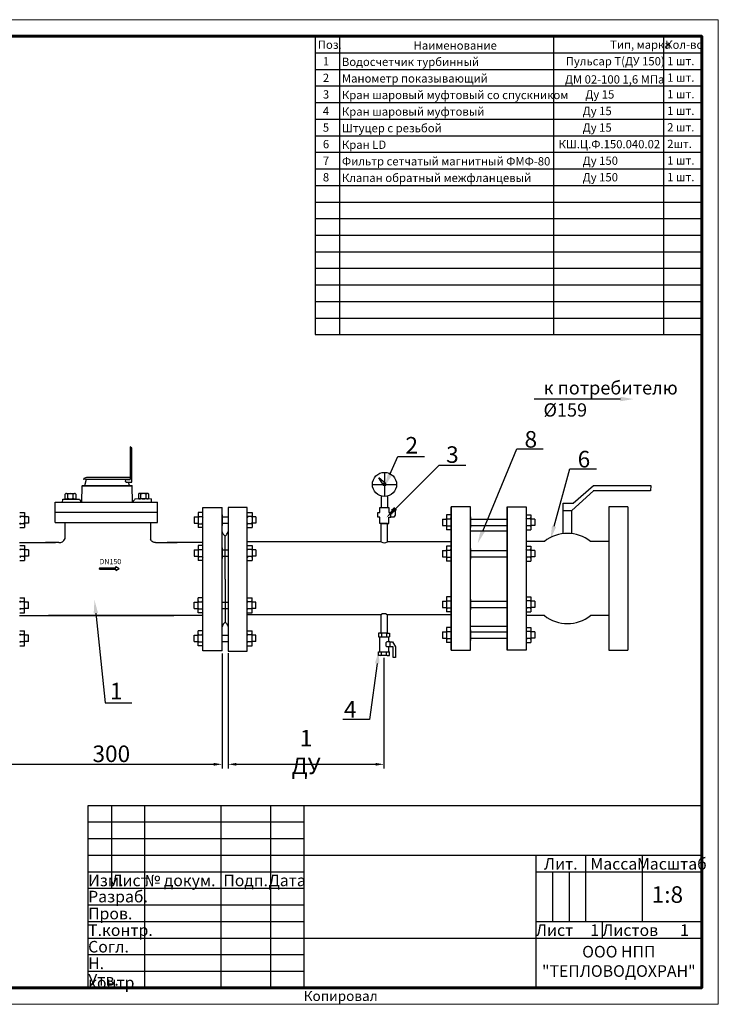
# Model space of a CAD drawing. Units: millimetres. Extents: x 2160 to 2580, y 488 to 785.
# Drawn here: x 2369 to 2580, y 488 to 785 of the extents above; entities that cross this region are included whole.
import ezdxf
from ezdxf import colors
from ezdxf.entities.mleader import LeaderData, LeaderLine
from ezdxf.math import Vec2, Vec3

# ---------------------------------------------------------------- set-up
doc = ezdxf.new("R2010")
doc.units = ezdxf.units.MM
doc.linetypes.add('ACAD_ISO02W100', pattern=[15, 12, -3])
doc.linetypes.add('THIN', pattern=[0])
doc.layers.add('DEFAULT', color=7, linetype='Continuous')
doc.styles.add('5', font='verdana.ttf', dxfattribs={"width": 0.8, "oblique": 15, "height": 5})
doc.styles.add('GOST-2.304_Type-B', font='GOST_Common_0.ttf')
doc.styles.add('GOST-2.304_Type-B_italic', font='txt')
doc.styles.get("Standard").update_dxf_attribs({"font": 'arial.ttf'})
doc.styles.add('TEXT_17', font='T-FLEXA.ttf', dxfattribs={"height": 3.5})
doc.dimstyles.new('ISO-25', dxfattribs={"dimtxt": 2.5, "dimasz": 2.5, "dimexe": 1.25, "dimexo": 0.625, "dimtad": 1, "dimtxsty": 'Standard', "dimcen": 2.5, "dimadec": 0, "dimazin": 0, "dimtfac": 1, "dimtmove": 0, "dimatfit": 3, "dimfxl": 1, "dimarcsym": 0})

# ---------------------------------------------------------------- blocks, each defined once
blk = doc.blocks.new('Siberia.Format{1a85f227-8dfb-4c51-8b3f-f153165fd580}')
at = {"color": 0, "linetype": 'Continuous', "lineweight": 15}
blk.add_lwpolyline([(0, 0), (420, 0), (420, 297), (0, 297), (0, 0)], dxfattribs=at)
at = {"color": 0, "linetype": 'Continuous', "lineweight": 60}
blk.add_lwpolyline([(20, 5), (415, 5), (415, 292), (20, 292), (20, 5)], dxfattribs=at)
at = {"color": 0, "style": 'GOST-2.304_Type-B'}
blk.add_text('Копировал', height=3, dxfattribs=at).set_placement((295, 1))
blk = doc.blocks.new('*T4')
at = {"color": 0, "linetype": 'ByBlock', "lineweight": -2, "transparency": 16777216}
for q in [(50, 0), (0, -15)]:
    blk.add_line((0, 0), q, dxfattribs=at)
at = {"color": 0, "linetype": 'Continuous', "lineweight": 60, "transparency": 16777216}
for p in [(50, 0), (0, -15)]:
    blk.add_line(p, (50, -15), dxfattribs=at)
at = {"color": 0, "transparency": 16777216, "insert": (25, -7.5), "char_height": 3.5, "width": 48, "attachment_point": 5, "style": 'GOST-2.304_Type-B_italic'}
blk.add_mtext('ООО НПП\\P"ТЕПЛОВОДОХРАН"', dxfattribs=at)
blk = doc.blocks.new('*D8')
at = {"color": 0, "lineweight": -2, "transparency": 16777216}
for p, q in [((2363.66, 594.19), (2363.66, 559.56)), ((2430.47, 594.19), (2430.47, 559.56)), ((2366.16, 560.81), (2427.97, 560.81))]:
    blk.add_line(p, q, dxfattribs=at)
at = {"color": 0, "transparency": 16777216}
for points in [[(2366.16, 561.23), (2366.16, 560.4), (2363.66, 560.81)], [(2427.97, 561.23), (2427.97, 560.4), (2430.47, 560.81)]]:
    blk.add_solid(points, dxfattribs=at)
at = {"layer": 'Defpoints', "color": 0, "transparency": 16777216}
for p in [(2363.66, 594.82), (2430.47, 594.82), (2430.47, 560.81)]:
    blk.add_point(p, dxfattribs=at)
at = {"color": 0, "transparency": 16777216, "insert": (2397.07, 563.99), "char_height": 2.5, "attachment_point": 5}
blk.add_mtext('{\\H2x;300}', dxfattribs=at)
blk = doc.blocks.new('*D10')
at = {"color": 0, "lineweight": -2, "transparency": 16777216}
for p, q in [((2432.3, 594.36), (2432.3, 559.56)), ((2479.28, 592.97), (2479.28, 559.56)), ((2434.8, 560.81), (2476.78, 560.81))]:
    blk.add_line(p, q, dxfattribs=at)
at = {"color": 0, "transparency": 16777216}
for points in [[(2434.8, 561.23), (2434.8, 560.4), (2432.3, 560.81)], [(2476.78, 561.23), (2476.78, 560.4), (2479.28, 560.81)]]:
    blk.add_solid(points, dxfattribs=at)
at = {"layer": 'Defpoints', "color": 0, "transparency": 16777216}
for p in [(2432.3, 594.99), (2479.28, 593.6), (2479.28, 560.81)]:
    blk.add_point(p, dxfattribs=at)
at = {"color": 0, "transparency": 16777216, "insert": (2455.79, 564.53), "char_height": 2.5, "attachment_point": 5}
blk.add_mtext('{\\H2x;1 ДУ}', dxfattribs=at)

msp = doc.modelspace()

# ---------------------------------------------------------------- linework, layer by layer
for p, q in [((2458.509, 780.419), (2458.509, 690.419)), ((2458.509, 780.419), (2458.509, 775.419)), ((2465.901, 780.419), (2465.901, 690.419)), ((2530.354, 780.419), (2530.354, 690.419)), ((2563.585, 780.419), (2563.585, 690.419)), ((2563.585, 780.419), (2575.083, 780.419)), ((2575.083, 780.419), (2575.083, 775.419)), ((2458.509, 775.419), (2575.083, 775.419)), ((2458.509, 770.419), (2575.083, 770.419)), ((2458.509, 765.419), (2575.083, 765.419)), ((2458.509, 760.419), (2575.083, 760.419)), ((2458.509, 755.419), (2575.083, 755.419)), ((2458.509, 750.419), (2575.083, 750.419)), ((2458.509, 745.419), (2575.083, 745.419)), ((2458.509, 740.419), (2575.083, 740.419)), ((2458.509, 735.419), (2575.083, 735.419)), ((2458.509, 730.419), (2575.083, 730.419)), ((2458.509, 725.419), (2575.083, 725.419)), ((2458.509, 720.419), (2575.083, 720.419)), ((2458.509, 715.419), (2575.083, 715.419)), ((2458.509, 710.419), (2575.083, 710.419)), ((2458.509, 705.419), (2575.083, 705.419)), ((2458.509, 700.419), (2575.083, 700.419)), ((2458.509, 695.419), (2575.083, 695.419)), ((2458.509, 690.419), (2575.083, 690.419)), ((2402.718, 656.565), (2402.708, 646.755)), ((2403.297, 656.135), (2402.718, 656.565)), ((2403.297, 645.868), (2403.297, 656.135)), ((2479.44, 648.872), (2479.44, 641.584)), ((2388.22, 639.882), (2388.246, 644.789)), ((2388.246, 644.789), (2388.379, 644.908)), ((2388.246, 644.789), (2403.356, 644.789)), ((2388.379, 644.908), (2403.223, 644.908)), ((2388.814, 646.719), (2388.87, 647.1)), ((2389.55, 646.84), (2388.814, 646.719)), ((2388.87, 647.1), (2389.648, 647.396)), ((2389.072, 644.908), (2389.55, 646.84)), ((2389.55, 646.84), (2402.708, 646.827)), ((2389.648, 647.396), (2402.718, 647.396)), ((2401.389, 646.218), (2401.465, 646.652)), ((2401.587, 645.868), (2401.389, 646.218)), ((2401.465, 646.652), (2401.837, 646.71)), ((2401.587, 645.868), (2403.297, 645.868)), ((2401.837, 646.71), (2402.718, 646.756)), ((2402.53, 644.908), (2402.291, 645.874)), ((2403.356, 644.789), (2403.223, 644.908)), ((2403.44, 639.91), (2403.356, 644.789)), ((2475.796, 645.228), (2483.084, 645.228)), ((2479.143, 644.986), (2477.748, 647.259)), ((2479.731, 645.476), (2477.748, 647.259)), ((2536.284, 639.57), (2542.451, 644.956)), ((2542.451, 644.956), (2559.748, 644.956)), ((2559.748, 644.956), (2559.688, 643.341)), ((2383.185, 640.989), (2383.185, 642.34)), ((2383.535, 642.481), (2385.989, 642.481)), ((2383.953, 641.069), (2383.953, 642.259)), ((2385.567, 641.069), (2385.567, 642.259)), ((2386.336, 642.34), (2386.336, 640.989)), ((2405.219, 642.34), (2405.219, 640.989)), ((2408.02, 642.481), (2405.566, 642.481)), ((2405.988, 641.069), (2405.988, 642.259)), ((2407.602, 641.069), (2407.602, 642.259)), ((2408.37, 640.989), (2408.37, 642.34)), ((2478.448, 641.721), (2478.448, 638.246)), ((2480.323, 641.692), (2480.323, 638.246)), ((2542.451, 643.341), (2535.902, 637.407)), ((2559.688, 643.341), (2542.391, 643.341)), ((2380.101, 636.83), (2380.101, 639.882)), ((2380.101, 639.882), (2410.963, 639.882)), ((2382.393, 639.882), (2382.426, 640.725)), ((2382.537, 640.812), (2387.445, 640.802)), ((2383.535, 640.848), (2385.989, 640.848)), ((2384.351, 640.848), (2385.173, 640.848)), ((2409.043, 640.861), (2404.136, 640.832)), ((2408.02, 640.848), (2405.566, 640.848)), ((2407.205, 640.848), (2406.382, 640.848)), ((2409.191, 639.931), (2409.155, 640.774)), ((2410.963, 636.83), (2410.963, 639.882)), ((2533.298, 637.407), (2533.298, 639.57)), ((2533.298, 639.57), (2536.284, 639.57)), ((2369.464, 636.743), (2370.922, 636.743)), ((2369.673, 635.543), (2369.464, 635.785)), ((2370.714, 635.543), (2370.922, 635.785)), ((2370.922, 636.743), (2370.922, 632.197)), ((2380.101, 633.778), (2380.101, 636.83)), ((2380.101, 636.83), (2410.963, 636.83)), ((2380.101, 636.83), (2383.171, 636.83)), ((2383.171, 636.83), (2410.963, 636.83)), ((2410.963, 633.778), (2410.963, 636.83)), ((2424.703, 636.743), (2423.245, 636.743)), ((2423.245, 636.743), (2423.245, 632.197)), ((2423.454, 635.543), (2423.245, 635.785)), ((2424.495, 635.543), (2424.703, 635.785)), ((2424.706, 595.032), (2424.706, 638.274)), ((2424.706, 638.274), (2430.472, 638.274)), ((2430.469, 636.081), (2430.469, 632.859)), ((2430.472, 595.032), (2430.472, 638.274)), ((2438.065, 638.229), (2432.299, 638.229)), ((2432.299, 638.229), (2432.299, 594.987)), ((2438.065, 594.987), (2438.065, 638.229)), ((2438.065, 636.743), (2439.523, 636.743)), ((2438.274, 635.543), (2438.065, 635.785)), ((2439.314, 635.543), (2439.523, 635.785)), ((2439.523, 636.743), (2439.523, 632.197)), ((2477.41, 635.312), (2477.41, 636.812)), ((2477.41, 636.812), (2478.048, 636.812)), ((2478.048, 636.812), (2478.048, 638.246)), ((2478.048, 638.246), (2480.723, 638.246)), ((2480.723, 638.246), (2480.723, 636.812)), ((2480.723, 636.812), (2481.361, 636.812)), ((2481.361, 635.312), (2481.361, 636.812)), ((2481.361, 636.446), (2481.737, 636.446)), ((2481.737, 636.446), (2481.737, 637.724)), ((2481.737, 637.724), (2482.673, 637.724)), ((2482.673, 635.975), (2482.217, 635.374)), ((2482.673, 637.724), (2482.673, 635.975)), ((2499.57, 636.096), (2498.112, 636.096)), ((2498.112, 636.096), (2498.112, 631.549)), ((2499.57, 595.248), (2499.57, 638.49)), ((2505.336, 638.49), (2499.57, 638.49)), ((2499.57, 638.49), (2499.57, 595.248)), ((2505.336, 595.248), (2505.336, 638.49)), ((2516.386, 638.49), (2522.119, 638.49)), ((2516.386, 638.49), (2516.386, 595.248)), ((2516.386, 638.49), (2516.386, 631.568)), ((2516.386, 595.248), (2516.386, 638.49)), ((2516.386, 638.49), (2522.151, 638.49)), ((2522.119, 638.49), (2522.119, 595.248)), ((2522.119, 636.096), (2523.577, 636.096)), ((2522.151, 638.49), (2522.151, 631.568)), ((2522.151, 638.49), (2522.151, 595.248)), ((2523.577, 636.096), (2523.577, 631.549)), ((2533.298, 630.393), (2533.298, 637.407)), ((2533.298, 637.407), (2535.902, 637.407)), ((2533.298, 634.931), (2533.298, 637.095)), ((2535.902, 630.393), (2535.902, 637.407)), ((2552.813, 638.49), (2547.048, 638.49)), ((2547.048, 638.49), (2547.048, 595.248)), ((2552.813, 638.49), (2552.813, 595.248)), ((2369.673, 635.543), (2369.464, 635.301)), ((2369.673, 633.397), (2369.464, 633.639)), ((2369.673, 633.397), (2369.464, 633.155)), ((2370.714, 635.543), (2369.673, 635.543)), ((2370.714, 633.397), (2369.673, 633.397)), ((2370.714, 635.543), (2370.922, 635.301)), ((2370.714, 633.397), (2370.922, 633.639)), ((2370.714, 633.397), (2370.922, 633.155)), ((2372.087, 635.414), (2370.922, 635.414)), ((2372.087, 633.526), (2370.922, 633.526)), ((2372.087, 635.414), (2372.087, 633.526)), ((2380.101, 633.778), (2383.171, 633.778)), ((2383.171, 628.911), (2383.171, 633.778)), ((2383.171, 633.778), (2410.963, 633.778)), ((2408.89, 633.778), (2408.89, 628.692)), ((2422.081, 635.414), (2422.081, 633.526)), ((2422.081, 635.414), (2423.245, 635.414)), ((2422.081, 633.526), (2423.245, 633.526)), ((2423.454, 635.543), (2423.245, 635.301)), ((2423.454, 633.397), (2423.245, 633.639)), ((2423.454, 633.397), (2423.245, 633.155)), ((2423.454, 635.543), (2424.495, 635.543)), ((2423.454, 633.397), (2424.495, 633.397)), ((2424.495, 635.543), (2424.703, 635.301)), ((2424.495, 633.397), (2424.703, 633.639)), ((2424.495, 633.397), (2424.703, 633.155)), ((2430.469, 635.414), (2432.299, 635.414)), ((2430.469, 633.526), (2432.299, 633.526)), ((2438.274, 635.543), (2438.065, 635.301)), ((2438.274, 633.397), (2438.065, 633.639)), ((2438.274, 633.397), (2438.065, 633.155)), ((2439.314, 635.543), (2438.274, 635.543)), ((2439.314, 633.397), (2438.274, 633.397)), ((2439.314, 635.543), (2439.523, 635.301)), ((2439.314, 633.397), (2439.523, 633.639)), ((2439.314, 633.397), (2439.523, 633.155)), ((2440.687, 635.414), (2439.523, 635.414)), ((2440.687, 633.526), (2439.523, 633.526)), ((2440.687, 635.414), (2440.687, 633.526)), ((2478.048, 635.312), (2477.41, 635.312)), ((2478.048, 633.476), (2478.048, 635.312)), ((2478.448, 633.476), (2478.048, 633.476)), ((2478.448, 627.931), (2478.448, 633.476)), ((2480.323, 633.476), (2478.448, 633.476)), ((2478.448, 633.476), (2480.323, 633.476)), ((2480.323, 627.931), (2480.323, 633.476)), ((2480.323, 633.476), (2480.723, 633.476)), ((2480.323, 633.476), (2480.723, 633.476)), ((2480.723, 633.476), (2480.723, 635.312)), ((2480.723, 635.312), (2481.361, 635.312)), ((2482.217, 635.374), (2481.361, 635.374)), ((2496.948, 634.766), (2496.948, 632.879)), ((2496.948, 634.766), (2498.112, 634.766)), ((2496.948, 632.879), (2498.112, 632.879)), ((2498.321, 634.896), (2498.112, 635.137)), ((2498.321, 634.896), (2498.112, 634.654)), ((2498.321, 632.749), (2498.112, 632.991)), ((2498.321, 632.749), (2498.112, 632.508)), ((2498.321, 634.896), (2499.361, 634.896)), ((2498.321, 632.749), (2499.361, 632.749)), ((2499.361, 634.896), (2499.57, 635.137)), ((2499.361, 634.896), (2499.57, 634.654)), ((2499.361, 632.749), (2499.57, 632.991)), ((2499.361, 632.749), (2499.57, 632.508)), ((2505.336, 635.434), (2505.336, 632.211)), ((2505.336, 634.766), (2516.353, 634.766)), ((2505.336, 632.879), (2516.353, 632.879)), ((2522.327, 634.896), (2522.119, 635.137)), ((2522.327, 634.896), (2522.119, 634.654)), ((2522.327, 632.749), (2522.119, 632.991)), ((2522.327, 632.749), (2522.119, 632.508)), ((2523.368, 634.896), (2522.327, 634.896)), ((2523.368, 632.749), (2522.327, 632.749)), ((2523.368, 634.896), (2523.577, 635.137)), ((2523.368, 634.896), (2523.577, 634.654)), ((2523.368, 632.749), (2523.577, 632.991)), ((2523.368, 632.749), (2523.577, 632.508)), ((2524.741, 634.766), (2523.577, 634.766)), ((2524.741, 632.879), (2523.577, 632.879)), ((2524.741, 634.766), (2524.741, 632.879)), ((2369.464, 632.197), (2370.922, 632.197)), ((2424.703, 632.197), (2423.245, 632.197)), ((2438.065, 632.197), (2439.523, 632.197)), ((2499.57, 631.549), (2498.112, 631.549)), ((2505.336, 631.277), (2516.38, 631.277)), ((2516.386, 631.568), (2516.386, 595.248)), ((2522.119, 631.549), (2523.577, 631.549)), ((2369.428, 627.715), (2380.193, 627.715)), ((2369.467, 626.8), (2370.925, 626.8)), ((2370.925, 626.8), (2370.925, 622.253)), ((2381.252, 627.715), (2377.22, 627.715)), ((2410.379, 627.715), (2413.852, 627.715)), ((2412.882, 627.715), (2416.914, 627.715)), ((2424.706, 627.715), (2413.941, 627.715)), ((2424.706, 626.8), (2423.248, 626.8)), ((2423.248, 626.8), (2423.248, 622.253)), ((2431.367, 616.653), (2431.367, 629.613)), ((2431.367, 616.653), (2431.367, 629.613)), ((2477.106, 627.931), (2438.065, 627.931)), ((2438.068, 626.8), (2439.526, 626.8)), ((2439.526, 626.8), (2439.526, 622.253)), ((2478.448, 627.931), (2477.106, 627.931)), ((2499.57, 627.931), (2480.323, 627.931)), ((2527.64, 628.048), (2522.151, 628.048)), ((2547.048, 628.048), (2541.559, 628.048)), ((2369.676, 625.599), (2369.467, 625.841)), ((2369.676, 625.599), (2369.467, 625.358)), ((2370.716, 625.599), (2369.676, 625.599)), ((2370.716, 625.599), (2370.925, 625.841)), ((2370.716, 625.599), (2370.925, 625.358)), ((2372.089, 625.47), (2370.925, 625.47)), ((2372.089, 625.47), (2372.089, 623.583)), ((2422.084, 625.47), (2422.084, 623.583)), ((2422.084, 625.47), (2423.248, 625.47)), ((2423.457, 625.599), (2423.248, 625.841)), ((2423.457, 625.599), (2423.248, 625.358)), ((2423.457, 625.599), (2424.497, 625.599)), ((2424.497, 625.599), (2424.706, 625.841)), ((2424.497, 625.599), (2424.706, 625.358)), ((2430.472, 626.138), (2430.472, 622.915)), ((2430.472, 625.47), (2432.302, 625.47)), ((2438.029, 616.438), (2438.029, 626.528)), ((2438.276, 625.599), (2438.068, 625.841)), ((2438.276, 625.599), (2438.068, 625.358)), ((2439.317, 625.599), (2438.276, 625.599)), ((2439.317, 625.599), (2439.526, 625.841)), ((2439.317, 625.599), (2439.526, 625.358)), ((2440.69, 625.47), (2439.526, 625.47)), ((2440.69, 625.47), (2440.69, 623.583)), ((2496.948, 625.287), (2496.948, 623.399)), ((2496.948, 625.287), (2498.112, 625.287)), ((2499.57, 626.616), (2498.112, 626.616)), ((2498.112, 626.616), (2498.112, 622.07)), ((2498.321, 625.416), (2498.112, 625.658)), ((2498.321, 625.416), (2498.112, 625.175)), ((2498.321, 625.416), (2499.361, 625.416)), ((2499.361, 625.416), (2499.57, 625.658)), ((2499.361, 625.416), (2499.57, 625.175)), ((2505.336, 625.955), (2505.336, 622.732)), ((2505.336, 625.287), (2516.353, 625.287)), ((2522.119, 626.616), (2523.577, 626.616)), ((2522.327, 625.416), (2522.119, 625.658)), ((2522.327, 625.416), (2522.119, 625.175)), ((2523.368, 625.416), (2522.327, 625.416)), ((2523.368, 625.416), (2523.577, 625.658)), ((2523.368, 625.416), (2523.577, 625.175)), ((2523.577, 626.616), (2523.577, 622.07)), ((2524.741, 625.287), (2523.577, 625.287)), ((2524.741, 625.287), (2524.741, 623.399)), ((2369.676, 623.453), (2369.467, 623.695)), ((2369.676, 623.453), (2369.467, 623.212)), ((2369.467, 622.253), (2370.925, 622.253)), ((2370.716, 623.453), (2369.676, 623.453)), ((2370.716, 623.453), (2370.925, 623.695)), ((2370.716, 623.453), (2370.925, 623.212)), ((2372.089, 623.583), (2370.925, 623.583)), ((2422.084, 623.583), (2423.248, 623.583)), ((2423.457, 623.453), (2423.248, 623.695)), ((2423.457, 623.453), (2423.248, 623.212)), ((2424.706, 622.253), (2423.248, 622.253)), ((2423.457, 623.453), (2424.497, 623.453)), ((2424.497, 623.453), (2424.706, 623.695)), ((2424.497, 623.453), (2424.706, 623.212)), ((2430.472, 623.583), (2432.302, 623.583)), ((2438.276, 623.453), (2438.068, 623.695)), ((2438.276, 623.453), (2438.068, 623.212)), ((2438.068, 622.253), (2439.526, 622.253)), ((2439.317, 623.453), (2438.276, 623.453)), ((2439.317, 623.453), (2439.526, 623.695)), ((2439.317, 623.453), (2439.526, 623.212)), ((2440.69, 623.583), (2439.526, 623.583)), ((2496.948, 623.399), (2498.112, 623.399)), ((2498.321, 623.27), (2498.112, 623.512)), ((2498.321, 623.27), (2498.112, 623.028)), ((2499.57, 622.07), (2498.112, 622.07)), ((2498.321, 623.27), (2499.361, 623.27)), ((2499.361, 623.27), (2499.57, 623.512)), ((2499.361, 623.27), (2499.57, 623.028)), ((2505.336, 623.399), (2516.353, 623.399)), ((2522.327, 623.27), (2522.119, 623.512)), ((2522.327, 623.27), (2522.119, 623.028)), ((2522.119, 622.07), (2523.577, 622.07)), ((2523.368, 623.27), (2522.327, 623.27)), ((2523.368, 623.27), (2523.577, 623.512)), ((2523.368, 623.27), (2523.577, 623.028)), ((2524.741, 623.399), (2523.577, 623.399)), ((2393.541, 620.071), (2398.41, 620.071)), ((2393.541, 620.071), (2393.541, 619.866)), ((2393.541, 619.661), (2393.541, 619.866)), ((2393.541, 619.661), (2398.41, 619.661)), ((2398.41, 620.071), (2398.41, 620.486)), ((2398.41, 619.661), (2398.41, 619.246)), ((2431.367, 616.653), (2431.367, 603.694)), ((2431.367, 616.653), (2431.367, 603.694)), ((2369.467, 611.054), (2370.925, 611.054)), ((2369.676, 609.853), (2369.467, 610.095)), ((2369.676, 609.853), (2369.467, 609.612)), ((2370.716, 609.853), (2369.676, 609.853)), ((2370.716, 609.853), (2370.925, 610.095)), ((2370.716, 609.853), (2370.925, 609.612)), ((2370.925, 606.507), (2370.925, 611.054)), ((2372.089, 609.724), (2370.925, 609.724)), ((2372.089, 607.836), (2372.089, 609.724)), ((2422.084, 607.836), (2422.084, 609.724)), ((2422.084, 609.724), (2423.248, 609.724)), ((2424.706, 611.054), (2423.248, 611.054)), ((2423.248, 606.507), (2423.248, 611.054)), ((2423.457, 609.853), (2423.248, 610.095)), ((2423.457, 609.853), (2423.248, 609.612)), ((2423.457, 609.853), (2424.497, 609.853)), ((2424.497, 609.853), (2424.706, 610.095)), ((2424.497, 609.853), (2424.706, 609.612)), ((2430.472, 607.169), (2430.472, 610.392)), ((2430.472, 609.724), (2432.302, 609.724)), ((2438.068, 611.054), (2439.526, 611.054)), ((2438.276, 609.853), (2438.068, 610.095)), ((2438.276, 609.853), (2438.068, 609.612)), ((2439.317, 609.853), (2438.276, 609.853)), ((2439.317, 609.853), (2439.526, 610.095)), ((2439.317, 609.853), (2439.526, 609.612)), ((2439.526, 606.507), (2439.526, 611.054)), ((2440.69, 609.724), (2439.526, 609.724)), ((2440.69, 607.836), (2440.69, 609.724)), ((2496.948, 609.997), (2496.948, 608.109)), ((2496.948, 609.997), (2498.112, 609.997)), ((2499.57, 611.326), (2498.112, 611.326)), ((2498.112, 611.326), (2498.112, 606.78)), ((2498.321, 610.126), (2498.112, 610.368)), ((2498.321, 610.126), (2498.112, 609.884)), ((2498.321, 610.126), (2499.361, 610.126)), ((2499.361, 610.126), (2499.57, 610.368)), ((2499.361, 610.126), (2499.57, 609.884)), ((2505.336, 610.664), (2505.336, 607.442)), ((2505.336, 609.997), (2516.353, 609.997)), ((2522.119, 611.326), (2523.577, 611.326)), ((2522.327, 610.126), (2522.119, 610.368)), ((2522.327, 610.126), (2522.119, 609.884)), ((2523.368, 610.126), (2522.327, 610.126)), ((2523.368, 610.126), (2523.577, 610.368)), ((2523.368, 610.126), (2523.577, 609.884)), ((2523.577, 611.326), (2523.577, 606.78)), ((2524.741, 609.997), (2523.577, 609.997)), ((2524.741, 609.997), (2524.741, 608.109)), ((2369.676, 607.707), (2369.467, 607.949)), ((2369.676, 607.707), (2369.467, 607.466)), ((2369.467, 606.507), (2370.925, 606.507)), ((2370.716, 607.707), (2369.676, 607.707)), ((2370.716, 607.707), (2370.925, 607.949)), ((2370.716, 607.707), (2370.925, 607.466)), ((2372.089, 607.836), (2370.925, 607.836)), ((2422.084, 607.836), (2423.248, 607.836)), ((2423.457, 607.707), (2423.248, 607.949)), ((2423.457, 607.707), (2423.248, 607.466)), ((2424.706, 606.507), (2423.248, 606.507)), ((2423.457, 607.707), (2424.497, 607.707)), ((2424.497, 607.707), (2424.706, 607.949)), ((2424.497, 607.707), (2424.706, 607.466)), ((2430.472, 607.836), (2432.302, 607.836)), ((2477.123, 605.936), (2438.065, 605.936)), ((2438.276, 607.707), (2438.068, 607.949)), ((2438.276, 607.707), (2438.068, 607.466)), ((2438.068, 606.507), (2439.526, 606.507)), ((2439.317, 607.707), (2438.276, 607.707)), ((2439.317, 607.707), (2439.526, 607.949)), ((2439.317, 607.707), (2439.526, 607.466)), ((2440.69, 607.836), (2439.526, 607.836)), ((2478.345, 605.936), (2477.123, 605.936)), ((2478.345, 605.936), (2478.345, 600.391)), ((2499.57, 605.936), (2480.22, 605.936)), ((2480.22, 605.936), (2480.22, 600.391)), ((2496.948, 608.109), (2498.112, 608.109)), ((2498.321, 607.98), (2498.112, 608.222)), ((2498.321, 607.98), (2498.112, 607.738)), ((2499.57, 606.78), (2498.112, 606.78)), ((2498.321, 607.98), (2499.361, 607.98)), ((2499.361, 607.98), (2499.57, 608.222)), ((2499.361, 607.98), (2499.57, 607.738)), ((2505.336, 608.109), (2516.353, 608.109)), ((2522.327, 607.98), (2522.119, 608.222)), ((2522.327, 607.98), (2522.119, 607.738)), ((2522.119, 606.78), (2523.577, 606.78)), ((2523.368, 607.98), (2522.327, 607.98)), ((2523.368, 607.98), (2523.577, 608.222)), ((2523.368, 607.98), (2523.577, 607.738)), ((2524.741, 608.109), (2523.577, 608.109)), ((2369.428, 605.721), (2415.959, 605.721)), ((2424.706, 605.721), (2378.175, 605.721)), ((2527.652, 605.704), (2522.151, 605.704)), ((2547.048, 605.69), (2541.559, 605.69)), ((2369.464, 601.11), (2370.922, 601.11)), ((2369.673, 599.91), (2369.464, 600.151)), ((2370.714, 599.91), (2370.922, 600.151)), ((2370.922, 596.564), (2370.922, 601.11)), ((2424.703, 601.11), (2423.245, 601.11)), ((2423.245, 596.564), (2423.245, 601.11)), ((2423.454, 599.91), (2423.245, 600.151)), ((2424.495, 599.91), (2424.703, 600.151)), ((2430.469, 597.225), (2430.469, 600.448)), ((2438.065, 601.11), (2439.523, 601.11)), ((2438.274, 599.91), (2438.065, 600.151)), ((2439.314, 599.91), (2439.523, 600.151)), ((2439.523, 596.564), (2439.523, 601.11)), ((2478.345, 600.391), (2477.64, 600.391)), ((2477.64, 600.391), (2477.64, 599.231)), ((2480.22, 600.391), (2478.345, 600.391)), ((2478.362, 600.391), (2478.513, 600.209)), ((2478.664, 600.391), (2478.513, 600.209)), ((2478.513, 600.209), (2478.513, 599.413)), ((2479.9, 600.391), (2480.052, 600.209)), ((2480.203, 600.391), (2480.052, 600.209)), ((2480.052, 600.209), (2480.052, 599.413)), ((2480.22, 600.391), (2480.925, 600.391)), ((2480.925, 600.391), (2480.925, 599.231)), ((2496.948, 600.751), (2496.948, 598.863)), ((2496.948, 600.751), (2498.112, 600.751)), ((2499.57, 602.08), (2498.112, 602.08)), ((2498.112, 602.08), (2498.112, 597.534)), ((2498.321, 600.88), (2498.112, 601.122)), ((2498.321, 600.88), (2498.112, 600.638)), ((2498.321, 600.88), (2499.361, 600.88)), ((2499.361, 600.88), (2499.57, 601.122)), ((2499.361, 600.88), (2499.57, 600.638)), ((2505.336, 602.461), (2516.38, 602.461)), ((2505.336, 601.418), (2505.336, 598.196)), ((2505.336, 600.751), (2516.353, 600.751)), ((2522.119, 602.08), (2523.577, 602.08)), ((2522.327, 600.88), (2522.119, 601.122)), ((2522.327, 600.88), (2522.119, 600.638)), ((2523.368, 600.88), (2522.327, 600.88)), ((2523.368, 600.88), (2523.577, 601.122)), ((2523.368, 600.88), (2523.577, 600.638)), ((2523.577, 602.08), (2523.577, 597.534)), ((2524.741, 600.751), (2523.577, 600.751)), ((2524.741, 600.751), (2524.741, 598.863)), ((2369.673, 599.91), (2369.464, 599.668)), ((2369.673, 597.764), (2369.464, 598.005)), ((2369.673, 597.764), (2369.464, 597.522)), ((2370.714, 599.91), (2369.673, 599.91)), ((2370.714, 597.764), (2369.673, 597.764)), ((2370.714, 599.91), (2370.922, 599.668)), ((2370.714, 597.764), (2370.922, 598.005)), ((2370.714, 597.764), (2370.922, 597.522)), ((2372.087, 599.781), (2370.922, 599.781)), ((2372.087, 597.893), (2370.922, 597.893)), ((2372.087, 597.893), (2372.087, 599.781)), ((2422.081, 597.893), (2422.081, 599.781)), ((2422.081, 599.781), (2423.245, 599.781)), ((2422.081, 597.893), (2423.245, 597.893)), ((2423.454, 599.91), (2423.245, 599.668)), ((2423.454, 597.764), (2423.245, 598.005)), ((2423.454, 597.764), (2423.245, 597.522)), ((2423.454, 599.91), (2424.495, 599.91)), ((2423.454, 597.764), (2424.495, 597.764)), ((2424.495, 599.91), (2424.703, 599.668)), ((2424.495, 597.764), (2424.703, 598.005)), ((2424.495, 597.764), (2424.703, 597.522)), ((2430.469, 599.781), (2432.299, 599.781)), ((2430.469, 597.893), (2432.299, 597.893)), ((2438.274, 599.91), (2438.065, 599.668)), ((2438.274, 597.764), (2438.065, 598.005)), ((2438.274, 597.764), (2438.065, 597.522)), ((2439.314, 599.91), (2438.274, 599.91)), ((2439.314, 597.764), (2438.274, 597.764)), ((2439.314, 599.91), (2439.523, 599.668)), ((2439.314, 597.764), (2439.523, 598.005)), ((2439.314, 597.764), (2439.523, 597.522)), ((2440.687, 599.781), (2439.523, 599.781)), ((2440.687, 597.893), (2439.523, 597.893)), ((2440.687, 597.893), (2440.687, 599.781)), ((2477.64, 599.231), (2480.925, 599.231)), ((2477.944, 599.231), (2477.944, 594.759)), ((2478.362, 599.231), (2478.513, 599.413)), ((2478.664, 599.231), (2478.513, 599.413)), ((2479.9, 599.231), (2480.052, 599.413)), ((2480.203, 599.231), (2480.052, 599.413)), ((2481.003, 597.763), (2480.134, 597.763)), ((2480.621, 599.231), (2480.621, 597.763)), ((2481.003, 597.763), (2481.003, 596.227)), ((2481.003, 597.763), (2481.894, 597.763)), ((2481.894, 597.763), (2482.735, 596.291)), ((2496.948, 598.863), (2498.112, 598.863)), ((2498.321, 598.734), (2498.112, 598.976)), ((2498.321, 598.734), (2498.112, 598.492)), ((2499.57, 597.534), (2498.112, 597.534)), ((2498.321, 598.734), (2499.361, 598.734)), ((2499.361, 598.734), (2499.57, 598.976)), ((2499.361, 598.734), (2499.57, 598.492)), ((2505.336, 598.863), (2516.353, 598.863)), ((2522.327, 598.734), (2522.119, 598.976)), ((2522.327, 598.734), (2522.119, 598.492)), ((2522.119, 597.534), (2523.577, 597.534)), ((2523.368, 598.734), (2522.327, 598.734)), ((2523.368, 598.734), (2523.577, 598.976)), ((2523.368, 598.734), (2523.577, 598.492)), ((2524.741, 598.863), (2523.577, 598.863)), ((2369.464, 596.564), (2370.922, 596.564)), ((2424.703, 596.564), (2423.245, 596.564)), ((2430.472, 595.032), (2424.706, 595.032)), ((2432.299, 594.987), (2438.065, 594.987)), ((2438.065, 596.564), (2439.523, 596.564)), ((2477.64, 593.599), (2477.64, 594.759)), ((2477.64, 594.759), (2480.925, 594.759)), ((2478.362, 594.759), (2478.513, 594.577)), ((2478.664, 594.759), (2478.513, 594.577)), ((2478.513, 593.781), (2478.513, 594.577)), ((2479.9, 594.759), (2480.052, 594.577)), ((2480.203, 594.759), (2480.052, 594.577)), ((2480.052, 593.781), (2480.052, 594.577)), ((2481.003, 596.227), (2480.114, 596.227)), ((2480.621, 596.227), (2480.621, 594.759)), ((2480.925, 593.599), (2480.925, 594.759)), ((2482.085, 596.236), (2481.003, 596.236)), ((2482.085, 593.057), (2482.085, 596.236)), ((2482.735, 596.291), (2482.735, 593.057)), ((2499.57, 595.248), (2505.336, 595.248)), ((2522.151, 595.248), (2516.386, 595.248)), ((2522.151, 595.248), (2516.386, 595.248)), ((2547.048, 595.248), (2552.813, 595.248)), ((2478.345, 593.599), (2477.64, 593.599)), ((2480.22, 593.599), (2478.345, 593.599)), ((2478.362, 593.599), (2478.513, 593.781)), ((2478.664, 593.599), (2478.513, 593.781)), ((2479.9, 593.599), (2480.052, 593.781)), ((2480.203, 593.599), (2480.052, 593.781)), ((2480.22, 593.599), (2480.925, 593.599)), ((2482.735, 593.057), (2482.085, 593.057))]:
    msp.add_line(p, q)
at = {"linetype": 'ACAD_ISO02W100'}
for p in [(2398.41, 620.486), (2398.41, 619.246)]:
    msp.add_line(p, (2399.476, 619.866), dxfattribs=at)
at = {"linetype": 'ByBlock'}
msp.add_lwpolyline([(2550.557, 670.99), (2524.557, 670.99)], dxfattribs=at)
for radius in [3.644, 0.383]:
    msp.add_circle((2479.44, 645.228), radius)
for centre, radius, start, end in [((2383.535, 641.975), 0.506, 34.18191, 133.83755), ((2384.653, 641.281), 1.203, 84.87162, 125.57574), ((2384.871, 641.281), 1.203, 54.42426, 95.12838), ((2385.986, 641.975), 0.506, 46.16245, 145.81809), ((2405.569, 641.975), 0.506, 34.18191, 133.83755), ((2406.684, 641.281), 1.203, 84.87162, 125.57574), ((2406.902, 641.281), 1.203, 54.42426, 95.12838), ((2408.02, 641.975), 0.506, 46.16245, 145.81809), ((2383.535, 641.354), 0.506, 226.16245, 325.81809), ((2384.653, 642.048), 1.203, 234.42426, 275.12838), ((2384.871, 642.048), 1.203, 264.87162, 305.57574), ((2385.986, 641.354), 0.506, 214.18191, 313.83755), ((2405.569, 641.354), 0.506, 226.16245, 325.81809), ((2406.684, 642.048), 1.203, 234.42426, 275.12838), ((2406.902, 642.048), 1.203, 264.87162, 305.57574), ((2408.02, 641.354), 0.506, 214.18191, 313.83755), ((2534.6, 619.258), 11.211, 51.6297, 128.3703), ((2479.385, 629.231), 1.603, 234.19784, 305.80216), ((2479.282, 604.636), 1.603, 54.19784, 125.80216), ((2534.614, 614.436), 11.168, 231.43264, 308.45076), ((2480.858, 596.986), 1.062, 133.0028, 225.56003)]:
    msp.add_arc(centre, radius, start, end)
for points in [[(2382.426, 640.725), (2382.459, 640.777), (2382.532, 640.812)], [(2387.447, 640.802), (2387.699, 640.376), (2388.144, 639.882)], [(2404.134, 640.832), (2403.883, 640.406), (2403.44, 639.91)], [(2409.155, 640.774), (2409.122, 640.826), (2409.048, 640.861)], [(2431.367, 629.613), (2430.954, 630.021), (2430.472, 631.05)], [(2431.367, 629.613), (2431.781, 630.021), (2432.263, 631.05)], [(2381.252, 627.715), (2382.32, 627.903), (2383.171, 628.911)], [(2410.379, 627.715), (2409.64, 627.835), (2408.89, 628.692)], [(2431.367, 603.694), (2430.954, 603.286), (2430.472, 602.257)], [(2431.367, 603.694), (2431.781, 603.286), (2432.263, 602.257)]]:
    msp.add_spline(points, degree=3)
msp.add_solid([(2550.557, 671.657), (2554.557, 670.99), (2550.557, 670.323)])
at = {"layer": 'DEFAULT', "color": 7, "linetype": 'Continuous'}
for p, q in [((2390.083, 548.419), (2575.083, 548.419)), ((2390.083, 493.419), (2390.083, 548.419)), ((2397.083, 548.419), (2397.083, 523.419)), ((2407.083, 548.419), (2407.083, 493.419)), ((2430.083, 548.419), (2430.083, 493.419)), ((2445.083, 548.419), (2445.083, 493.419)), ((2455.083, 548.419), (2455.083, 493.419)), ((2455.083, 533.419), (2575.083, 533.419)), ((2525.083, 533.419), (2525.083, 493.419)), ((2540.083, 533.419), (2540.083, 513.419)), ((2557.083, 533.419), (2557.083, 513.419)), ((2390.083, 528.419), (2455.083, 528.419)), ((2525.083, 528.419), (2575.083, 528.419)), ((2390.083, 523.419), (2455.083, 523.419)), ((2525.083, 513.419), (2575.083, 513.419)), ((2545.083, 513.419), (2545.083, 508.419)), ((2455.083, 508.419), (2575.083, 508.419)), ((2575.083, 493.419), (2390.083, 493.419))]:
    msp.add_line(p, q, dxfattribs=at)
at = {"layer": 'DEFAULT', "color": 0, "linetype": 'THIN'}
for p, q in [((2390.083, 543.419), (2455.083, 543.419)), ((2390.083, 538.419), (2455.083, 538.419)), ((2390.083, 533.419), (2455.083, 533.419)), ((2530.083, 528.419), (2530.083, 513.419)), ((2535.083, 528.419), (2535.083, 513.419)), ((2390.083, 518.419), (2455.083, 518.419)), ((2390.083, 508.419), (2455.083, 508.419)), ((2390.083, 503.419), (2455.083, 503.419)), ((2390.083, 498.419), (2455.083, 498.419))]:
    msp.add_line(p, q, dxfattribs=at)
at = {"layer": 'DEFAULT', "linetype": 'THIN'}
msp.add_line((2390.083, 513.419), (2455.083, 513.419), dxfattribs=at)
at = {"layer": 'DEFAULT', "color": 7, "linetype": 'THIN'}
msp.add_line((2525.083, 508.419), (2575.083, 508.419), dxfattribs=at)

# ---------------------------------------------------------------- block references
at = {"linetype": 'Continuous'}
msp.add_blockref('Siberia.Format{1a85f227-8dfb-4c51-8b3f-f153165fd580}', (2160.083, 488.419), dxfattribs=at)
msp.add_blockref('*T4', (2525.083, 508.419))

# ---------------------------------------------------------------- texts
at = {"attachment_point": 1, "style": 'GOST-2.304_Type-B'}
for s, width, insert, char_height in [('{\\fGOST Common|b0|i1|c204|p34;Поз.}', 50.65926, (2459.332, 779.134), 2.5), ('{\\fGOST Common|b0|i1|c204|p34;Наименование}', 50.65926, (2488.208, 778.899), 2.5), ('{\\fGOST Common|b0|i1|c204|p34;Тип, марка}', 50.65926, (2547.463, 779.134), 2.5), ('{\\fGOST Common|b0|i1|c204|p34;Кол-во}', 50.65926, (2564.085, 779.134), 2.5), ('{\\fGOST Common|b0|i1|c204|p34;  1}', 50.65926, (2459.332, 774.134), 2.5), ('{\\fGOST Common|b0|i1|c204|p34;Водосчетчик турбинный }', 68.31956, (2466.595, 773.956), 2.5), ('{\\fGOST Common|b0|i1|c204|p34;Пульсар Т(ДУ 150)}', 50.65926, (2534.08, 774.134), 2.5), ('{\\fGOST Common|b0|i1|c204|p34;1 шт.}', 50.65926, (2564.677, 774.202), 2.5), ('{\\fGOST Common|b0|i1|c204|p34;  2}', 50.65926, (2459.332, 769.134), 2.5), ('{\\fGOST Common|b0|i1|c204|p34;Манометр показывающий}', 68.31956, (2466.595, 768.956), 2.5), ('{\\fGOST Common|b0|i1|c204|p34;ДМ 02-100 1,6 МПа}', 50.65926, (2533.815, 768.658), 2.5), ('{\\fGOST Common|b0|i1|c204|p34;1 шт.}', 50.65926, (2564.677, 769.202), 2.5), ('{\\fGOST Common|b0|i1|c204|p34;  3}', 50.65926, (2459.332, 764.134), 2.5), ('{\\fGOST Common|b0|i1|c204|p34;Кран шаровый муфтовый со спускником}', 68.31956, (2466.595, 763.956), 2.5), ('{\\fGOST Common|b0|i1|c204|p34;Ду 15}', 50.65926, (2539.972, 764.134), 2.5), ('{\\fGOST Common|b0|i1|c204|p34;1 шт.}', 50.65926, (2564.677, 764.202), 2.5), ('{\\fGOST Common|b0|i1|c204|p34;  4}', 50.65926, (2459.332, 759.134), 2.5), ('{\\fGOST Common|b0|i1|c204|p34;Кран шаровый муфтовый}', 68.31956, (2466.595, 758.956), 2.5), ('{\\fGOST Common|b0|i1|c204|p34;Ду 15}', 50.65926, (2539.191, 759.134), 2.5), ('{\\fGOST Common|b0|i1|c204|p34;1 шт.}', 50.65926, (2564.677, 759.202), 2.5), ('{\\fGOST Common|b0|i1|c204|p34;  5}', 50.65926, (2459.332, 754.134), 2.5), ('{\\fGOST Common|b0|i1|c204|p34;Штуцер с резьбой}', 68.31956, (2466.595, 753.956), 2.5), ('{\\fGOST Common|b0|i1|c204|p34;Ду 15}', 50.65926, (2539.191, 754.134), 2.5), ('{\\fGOST Common|b0|i1|c204|p34;2 шт.}', 50.65926, (2564.677, 754.202), 2.5), ('{\\fGOST Common|b0|i1|c204|p34;  6}', 50.65926, (2459.332, 749.134), 2.5), ('{\\fGOST Common|b0|i1|c204|p34;Кран LD}', 68.31956, (2466.595, 748.956), 2.5), ('{\\fGOST Common|b0|i1|c204|p34;КШ.Ц.Ф.150.040.02}', 50.65926, (2531.923, 749.134), 2.5), ('{\\fGOST Common|b0|i1|c204|p34;2шт.}', 50.65926, (2564.677, 749.202), 2.5), ('{\\fGOST Common|b0|i1|c204|p34;  7}', 50.65926, (2459.332, 744.134), 2.5), ('{\\fGOST Common|b0|i1|c204|p34;Фильтр сетчатый магнитный ФМФ-80}', 68.31956, (2466.595, 743.956), 2.5), ('{\\fGOST Common|b0|i1|c204|p34;Ду 150}', 50.65926, (2539.191, 744.134), 2.5), ('{\\fGOST Common|b0|i1|c204|p34;1 шт.}', 50.65926, (2564.677, 744.202), 2.5), ('{\\fGOST Common|b0|i1|c204|p34;  8}', 50.65926, (2459.332, 739.134), 2.5), ('{\\fGOST Common|b0|i1|c204|p34;Клапан обратный межфланцевый}', 68.31956, (2466.595, 738.956), 2.5), ('{\\fGOST Common|b0|i1|c204|p34;Ду 150}', 50.65926, (2539.191, 739.134), 2.5), ('{\\fGOST Common|b0|i1|c204|p34;1 шт.}', 50.65926, (2564.677, 739.202), 2.5), ('{\\fGOST Common|b0|i1|c204|p34;к потребителю %%C159}', 42.21449, (2527.383, 676.368), 4), ('{\\fGOST Common|b0|i1|c204|p34;  2}', 50.65926, (2482.696, 659.548), 5), ('{\\fGOST Common|b0|i1|c204|p34;  8}', 50.65926, (2518.612, 661.338), 5), ('{\\fGOST Common|b0|i1|c204|p34;  3}', 50.65926, (2494.961, 656.738), 5), ('{\\fGOST Common|b0|i1|c204|p34;  6}', 50.65926, (2534.619, 655.356), 5), ('{\\fGOST Common|b0|i1|c204|p34;  1}', 50.65926, (2393.582, 585.405), 5), ('{\\fGOST Common|b0|i1|c204|p34;  4}', 50.65926, (2464.157, 579.91), 5)]:
    msp.add_mtext_dynamic_manual_height_columns(s, width=width, gutter_width=12.5, heights=[0], dxfattribs=dict(at, insert=insert, char_height=char_height))
at = {"insert": (2393.493, 622.745), "char_height": 1.5625, "attachment_point": 1}
msp.add_mtext_dynamic_manual_height_columns('DN150', width=115.50319, gutter_width=12.5, heights=[0], dxfattribs=at)
at = {"layer": 'DEFAULT', "color": 7}
for s, insert, char_height, width, attachment_point, style in [('{\\fT-FLEX Type A|b0|i0|c1;\\lЛит.}', (2532.583, 532.544), 3.5, 15, 2, 'TEXT_17'), ('{\\fT-FLEX Type A|b0|i0|c1;\\lМасса}', (2548.583, 532.544), 3.5, 17, 2, 'TEXT_17'), ('{\\fT-FLEX Type A|b0|i0|c1;\\lМасштаб}', (2566.083, 532.544), 3.5, 18, 2, 'TEXT_17'), ('{\\fT-FLEX Type A|b0|i0|c1;\\lИзм.}', (2390.083, 527.544), 3.5, 7, 1, 'TEXT_17'), ('{\\fT-FLEX Type A|b0|i0|c1;\\lЛист}', (2397.083, 527.544), 3.5, 10, 1, 'TEXT_17'), ('{\\fT-FLEX Type A|b0|i0|c1;\\l№ докум.}', (2407.083, 527.544), 3.5, 23, 1, 'TEXT_17'), ('{\\fT-FLEX Type A|b0|i0|c1;\\lПодп.}', (2437.583, 527.544), 3.5, 15, 2, 'TEXT_17'), ('{\\fT-FLEX Type A|b0|i0|c1;\\lДата}', (2450.083, 527.544), 3.5, 10, 2, 'TEXT_17'), ('{\\fT-FLEX Type A|b0|i0|c1;\\lРазраб.}', (2390.083, 520.919), 3.5, 17, 4, 'TEXT_17'), ('1:8', (2559.997, 524.028), 5, 61.4275, 1, '5'), ('{\\fT-FLEX Type A|b0|i0|c1;\\lПров.}', (2390.083, 517.544), 3.5, 17, 1, 'TEXT_17'), ('{\\fT-FLEX Type A|b0|i0|c1;\\lТ.контр.}', (2390.083, 512.544), 3.5, 17, 1, 'TEXT_17'), ('{\\fT-FLEX Type A|b0|i0|c1;\\lЛист}', (2525.083, 512.544), 3.5, 10, 1, 'TEXT_17'), ('1', (2542.843, 512.544), 3.5, 14, 2, 'TEXT_17'), ('{\\fT-FLEX Type A|b0|i0|c1;\\lЛистов}', (2545.083, 512.544), 3.5, 16, 1, 'TEXT_17'), ('1', (2569.885, 512.544), 3.5, 14, 2, 'TEXT_17'), ('Согл.', (2390.083, 507.544), 3.5, 17, 1, 'TEXT_17'), ('{\\fT-FLEX Type A|b0|i0|c1;\\lН. контр.}', (2390.083, 502.544), 3.5, 17, 1, 'TEXT_17'), ('{\\fT-FLEX Type A|b0|i0|c1;\\lУтв.}', (2390.083, 497.544), 3.5, 17, 1, 'TEXT_17')]:
    msp.add_mtext(s, dxfattribs=dict(at, insert=insert, char_height=char_height, width=width, attachment_point=attachment_point, style=style))

# ---------------------------------------------------------------- dimensions: what is measured, and where the dimension line sits
at = {"color": 1}
for base, p1, p2, text, picture, middle in [((2430.472, 560.814), (2363.662, 594.817), (2430.472, 594.817), '{\\H2x;300}', '*D8', (2397.067, 563.994)), ((2479.282, 560.814), (2432.299, 594.987), (2479.282, 593.599), '{\\H2x;1 ДУ}', '*D10', (2455.791, 564.533))]:
    dim = msp.add_linear_dim(base=base, p1=p1, p2=p2, text=text, dimstyle='ISO-25', dxfattribs=at)
    dim.commit()
    dim.dimension.update_dxf_attribs({"geometry": picture, "text_midpoint": middle})

# ---------------------------------------------------------------- leaders
ml = msp.add_multileader_mtext('Standard')
ml.set_content('', color=256)
ml.set_leader_properties()
ml.build(insert=Vec2(0, 0))
ctx = ml.context
ctx.base_point, ctx.plane_origin = Vec3(2527.327, 655.959), Vec3(2507.525, 627.459)
notes = []
notes.append((ctx, [(0, (1, 1, 0), (2519.327, 655.959), (1, 0), 8, [(0, [(2507.525, 627.459)], 0, [])])]))
ctx.mtext.insert, ctx.mtext.flow_direction = Vec3(2529.327, 657.959), 5
ml = msp.add_multileader_mtext('Standard')
ml.set_content('', color=256)
ml.set_leader_properties()
ml.build(insert=Vec2(0, 0))
ctx = ml.context
ctx.base_point, ctx.plane_origin = Vec3(2491.494, 653.671), Vec3(2479.475, 642.154)
notes.append((ctx, [(0, (1, 1, 0), (2483.494, 653.671), (1, 0), 8, [(0, [(2479.475, 644.58)], 0, [])])]))
ctx.mtext.insert, ctx.mtext.flow_direction = Vec3(2493.494, 655.671), 5
ml = msp.add_multileader_mtext('Standard')
ml.set_content('', color=256)
ml.set_leader_properties()
ml.build(insert=Vec2(0, 0))
ctx = ml.context
ctx.base_point, ctx.plane_origin = Vec3(2503.93, 651.009), Vec3(2479.963, 631.56)
notes.append((ctx, [(0, (1, 1, 0), (2495.93, 651.009), (1, 0), 8, [(0, [(2479.963, 635.205)], 0, [])])]))
ctx.mtext.insert, ctx.mtext.flow_direction = Vec3(2505.93, 653.009), 5
ml = msp.add_multileader_mtext('Standard')
ml.set_content('', color=256)
ml.set_leader_properties()
ml.build(insert=Vec2(0, 0))
ctx = ml.context
ctx.base_point, ctx.plane_origin = Vec3(2543.335, 649.977), Vec3(2528.919, 621.728)
notes.append((ctx, [(0, (1, 1, 0), (2535.335, 649.977), (1, 0), 8, [(0, [(2529.503, 628.774)], 0, [])])]))
ctx.mtext.insert, ctx.mtext.flow_direction = Vec3(2545.335, 651.977), 5
ml = msp.add_multileader_mtext('Standard')
ml.set_content('', color=256)
ml.set_leader_properties()
ml.build(insert=Vec2(0, 0))
ctx = ml.context
ctx.base_point, ctx.plane_origin = Vec3(2403.26, 579.338), Vec3(2391.99, 614.43)
notes.append((ctx, [(0, (1, 1, 0), (2395.26, 579.338), (1, 0), 8, [(0, [(2391.99, 610.367)], 0, [])])]))
ctx.mtext.insert, ctx.mtext.flow_direction = Vec3(2405.26, 581.338), 5
ml = msp.add_multileader_mtext('Standard')
ml.set_content('', color=256)
ml.set_leader_properties()
ml.build(insert=Vec2(0, 0))
ctx = ml.context
ctx.base_point, ctx.plane_origin = Vec3(2462.869, 574.289), Vec3(2477.767, 595.187)
ctx.text_align_type = 2
notes.append((ctx, [(1, (1, 1, 0), (2474.869, 574.289), (-1, 0), 8, [(0, [(2477.767, 595.187)], 0, [])])]))
ctx.mtext.insert, ctx.mtext.alignment, ctx.mtext.flow_direction = Vec3(2464.869, 576.289), 3, 5
for ctx, leaders in notes:
    for number, flags, end, landing, length, lines in leaders:
        leader = LeaderData()
        leader.index, (leader.has_last_leader_line, leader.has_dogleg_vector, leader.attachment_direction) = number, flags
        leader.last_leader_point, leader.dogleg_vector, leader.dogleg_length = Vec3(end), Vec3(landing), length
        for number, points, colour, breaks in lines:
            line = LeaderLine()
            line.index, line.vertices, line.color, line.breaks = number, Vec3.list(points), colors.encode_raw_color(colour), breaks
            leader.lines.append(line)
        ctx.leaders.append(leader)

doc.saveas('drawing.dxf')
